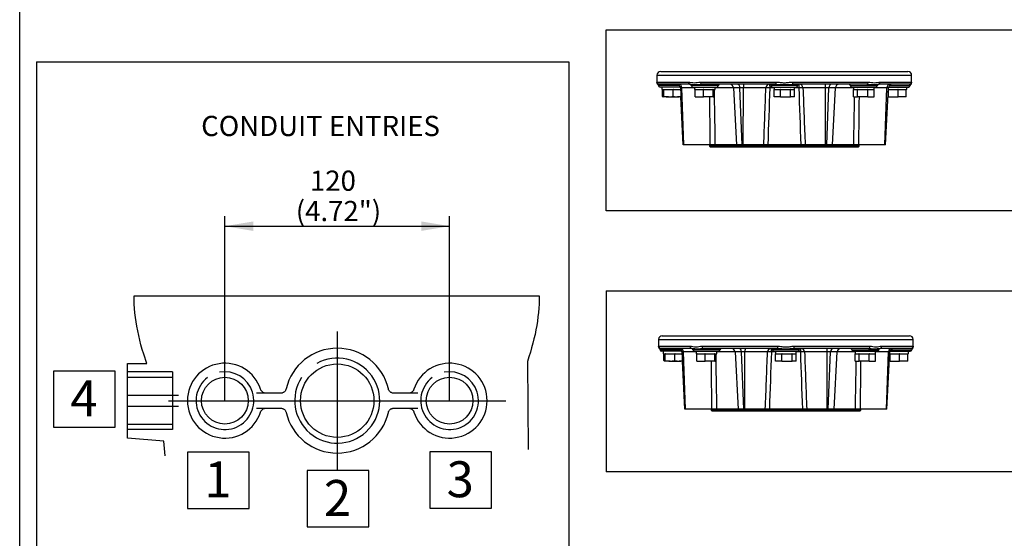
# Paper-space layout 'Sheet1' of a CAD drawing. Units: millimetres. Extents: x 0 to 210, y 0 to 297.
# Drawn here: x 4 to 92, y 60 to 106 of the extents above; entities that cross this region are included whole.
import ezdxf
from ezdxf.enums import TextEntityAlignment as Align
from ezdxf.lldxf.tags import DXFTag

# ---------------------------------------------------------------- set-up
doc = ezdxf.new("R2010")
doc.units = ezdxf.units.MM
for name, color, linetype in [('11', 7, 'Continuous'), ('6', 7, 'Continuous'), ('Default', 7, 'Continuous'), ('DV8_Default', 7, 'Continuous'), ('DV9_Default', 7, 'Continuous'), ('TCE-4', 7, 'Continuous')]:
    doc.layers.add(name, color=color, linetype=linetype)
doc.styles.add('SEACAD_Arial', font='arial.ttf')
tags = doc.linetypes.add('CENTER2', pattern=[28.575, 19.05, -3.175, 3.175, -3.175]).pattern_tags.tags
tags[10:11] = [DXFTag(74, 4), DXFTag(75, 0), DXFTag(340, '0'), DXFTag(46, 0.0), DXFTag(50, 0.0), DXFTag(44, 0.0), DXFTag(45, 0.0)]
tags[8:9] = [DXFTag(74, 4), DXFTag(75, 0), DXFTag(340, '0'), DXFTag(46, 0.0), DXFTag(50, 0.0), DXFTag(44, 0.0), DXFTag(45, 0.0)]
tags[6:7] = [DXFTag(74, 4), DXFTag(75, 0), DXFTag(340, '0'), DXFTag(46, 0.0), DXFTag(50, 0.0), DXFTag(44, 0.0), DXFTag(45, 0.0)]
tags[4:5] = [DXFTag(74, 4), DXFTag(75, 0), DXFTag(340, '0'), DXFTag(46, 0.0), DXFTag(50, 0.0), DXFTag(44, 0.0), DXFTag(45, 0.0)]
tags = doc.linetypes.add('DASHDOT2', pattern=[12.7, 6.35, -3.175, 0, -3.175]).pattern_tags.tags
tags[10:11] = [DXFTag(74, 4), DXFTag(75, 0), DXFTag(340, '0'), DXFTag(46, 0.0), DXFTag(50, 0.0), DXFTag(44, 0.0), DXFTag(45, 0.0)]
tags[8:9] = [DXFTag(74, 4), DXFTag(75, 0), DXFTag(340, '0'), DXFTag(46, 0.0), DXFTag(50, 0.0), DXFTag(44, 0.0), DXFTag(45, 0.0)]
tags[6:7] = [DXFTag(74, 4), DXFTag(75, 0), DXFTag(340, '0'), DXFTag(46, 0.0), DXFTag(50, 0.0), DXFTag(44, 0.0), DXFTag(45, 0.0)]
tags[4:5] = [DXFTag(74, 4), DXFTag(75, 0), DXFTag(340, '0'), DXFTag(46, 0.0), DXFTag(50, 0.0), DXFTag(44, 0.0), DXFTag(45, 0.0)]
tags = doc.linetypes.add('HIDDEN2', pattern=[4.7625, 3.175, -1.5875]).pattern_tags.tags
tags[6:7] = [DXFTag(74, 4), DXFTag(75, 0), DXFTag(340, '0'), DXFTag(46, 0.0), DXFTag(50, 0.0), DXFTag(44, 0.0), DXFTag(45, 0.0)]
tags[4:5] = [DXFTag(74, 4), DXFTag(75, 0), DXFTag(340, '0'), DXFTag(46, 0.0), DXFTag(50, 0.0), DXFTag(44, 0.0), DXFTag(45, 0.0)]

# ---------------------------------------------------------------- blocks, each defined once
blk = doc.blocks.new('SE7')
at = {"layer": 'DV8_Default', "color": 7, "linetype": 'Continuous'}
for p, q in [((61.215, 101.078), (83.879, 101.078)), ((61.215, 101.078), (61.215, 100.415)), ((61.548, 101.412), (83.546, 101.412)), ((83.879, 100.415), (83.879, 101.078)), ((61.24, 100.478), (64.023, 100.478)), ((63.223, 100.155), (61.351, 100.155)), ((64.173, 100.278), (61.439, 100.278)), ((63.286, 100.032), (61.484, 100.032)), ((61.635, 100.032), (61.635, 99.798)), ((63.423, 99.962), (63.297, 99.962)), ((63.297, 99.962), (63.564, 94.879)), ((64.564, 99.962), (63.423, 99.962)), ((63.602, 94.879), (63.423, 99.962)), ((66.674, 100.155), (64.28, 100.155)), ((64.413, 100.032), (66.541, 100.032)), ((64.564, 100.032), (64.564, 99.798)), ((65.08, 100.478), (71.8, 100.478)), ((71.813, 100.278), (65.212, 100.278)), ((66.39, 99.798), (66.39, 100.032)), ((68.017, 99.962), (66.39, 99.962)), ((68.599, 99.962), (68.017, 99.962)), ((68.017, 99.962), (68.284, 94.879)), ((68.902, 99.962), (68.599, 99.962)), ((68.796, 94.879), (68.599, 99.962)), ((68.889, 94.879), (68.902, 99.962)), ((70.91, 99.962), (68.902, 99.962)), ((71.634, 99.962), (71.279, 99.962)), ((73.745, 100.155), (71.35, 100.155)), ((71.483, 100.032), (73.612, 100.032)), ((71.634, 100.032), (71.634, 99.798)), ((79.882, 100.278), (73.282, 100.278)), ((73.295, 100.478), (80.014, 100.478)), ((73.461, 99.798), (73.461, 100.032)), ((73.836, 99.962), (73.461, 99.962)), ((76.212, 99.962), (74.206, 99.962)), ((76.516, 99.962), (76.212, 99.962)), ((76.226, 94.879), (76.212, 99.962)), ((76.318, 94.879), (76.516, 99.962)), ((77.097, 99.962), (76.516, 99.962)), ((76.831, 94.879), (77.097, 99.962)), ((78.704, 99.962), (77.097, 99.962)), ((78.42, 100.155), (80.815, 100.155)), ((78.553, 100.032), (80.682, 100.032)), ((78.704, 100.032), (78.704, 99.798)), ((80.531, 99.798), (80.531, 100.032)), ((81.679, 99.962), (80.531, 99.962)), ((83.655, 100.278), (80.921, 100.278)), ((81.072, 100.478), (83.855, 100.478)), ((81.501, 94.879), (81.679, 99.962)), ((81.539, 94.879), (81.806, 99.962)), ((81.806, 99.962), (81.679, 99.962)), ((81.817, 100.032), (83.611, 100.032)), ((81.88, 100.155), (83.744, 100.155)), ((83.46, 99.798), (83.46, 100.032)), ((61.635, 99.798), (61.813, 99.798)), ((61.695, 99.217), (61.695, 99.798)), ((61.741, 99.149), (61.748, 99.145)), ((61.748, 99.145), (61.755, 99.145)), ((62.242, 99.145), (61.755, 99.145)), ((61.815, 99.798), (61.813, 99.798)), ((61.815, 99.217), (61.815, 99.798)), ((61.835, 99.798), (61.815, 99.798)), ((61.835, 99.798), (62.649, 99.798)), ((62.242, 99.145), (63.035, 99.145)), ((62.669, 99.798), (62.649, 99.798)), ((62.669, 99.217), (62.669, 99.798)), ((62.686, 99.798), (62.669, 99.798)), ((62.686, 99.798), (63.306, 99.798)), ((63.34, 99.145), (63.035, 99.145)), ((63.555, 94.879), (63.332, 99.145)), ((63.332, 99.145), (63.555, 94.879)), ((64.624, 99.798), (64.564, 99.798)), ((64.624, 99.145), (64.624, 99.798)), ((64.64, 99.798), (64.624, 99.798)), ((64.624, 99.145), (65.356, 99.145)), ((64.64, 99.798), (65.34, 99.798)), ((65.356, 99.798), (65.34, 99.798)), ((65.356, 99.145), (65.356, 99.798)), ((65.376, 99.798), (65.356, 99.798)), ((66.21, 99.145), (65.356, 99.145)), ((65.376, 99.798), (66.19, 99.798)), ((66.21, 99.798), (66.19, 99.798)), ((66.21, 99.145), (66.21, 99.798)), ((66.212, 99.798), (66.21, 99.798)), ((66.21, 99.145), (66.33, 99.145)), ((66.212, 99.798), (66.39, 99.798)), ((66.33, 99.145), (66.33, 99.798)), ((71.644, 99.798), (71.632, 99.798)), ((71.632, 99.145), (71.632, 99.798)), ((72.194, 99.145), (71.632, 99.145)), ((71.644, 99.798), (72.181, 99.798)), ((72.194, 99.798), (72.181, 99.798)), ((72.194, 99.145), (72.194, 99.798)), ((72.215, 99.798), (72.194, 99.798)), ((72.194, 99.145), (73.11, 99.145)), ((72.215, 99.798), (73.089, 99.798)), ((73.11, 99.798), (73.089, 99.798)), ((73.11, 99.145), (73.11, 99.798)), ((73.118, 99.798), (73.11, 99.798)), ((73.463, 99.145), (73.11, 99.145)), ((73.118, 99.798), (73.461, 99.798)), ((73.463, 99.798), (73.461, 99.798)), ((73.463, 99.145), (73.463, 99.798)), ((78.702, 99.145), (78.702, 99.798)), ((78.704, 99.798), (78.702, 99.798)), ((78.702, 99.145), (79.055, 99.145)), ((78.704, 99.798), (79.047, 99.798)), ((79.055, 99.798), (79.047, 99.798)), ((79.076, 99.798), (79.055, 99.798)), ((79.055, 99.145), (79.055, 99.798)), ((79.971, 99.145), (79.055, 99.145)), ((79.076, 99.798), (79.95, 99.798)), ((79.971, 99.798), (79.95, 99.798)), ((79.971, 99.145), (79.971, 99.798)), ((79.984, 99.798), (79.971, 99.798)), ((79.971, 99.145), (80.533, 99.145)), ((79.984, 99.798), (80.52, 99.798)), ((80.533, 99.798), (80.52, 99.798)), ((80.533, 99.145), (80.533, 99.798)), ((81.813, 99.145), (81.763, 99.145)), ((81.797, 99.798), (81.811, 99.798)), ((81.813, 99.798), (81.811, 99.798)), ((81.813, 99.145), (81.813, 99.798)), ((81.833, 99.798), (81.813, 99.798)), ((81.813, 99.145), (82.667, 99.145)), ((81.833, 99.798), (82.647, 99.798)), ((82.667, 99.798), (82.647, 99.798)), ((82.684, 99.798), (82.667, 99.798)), ((82.667, 99.145), (82.667, 99.798)), ((83.4, 99.145), (82.667, 99.145)), ((82.684, 99.798), (83.383, 99.798)), ((83.4, 99.798), (83.383, 99.798)), ((83.4, 99.145), (83.4, 99.798)), ((83.46, 99.798), (83.4, 99.798)), ((63.564, 94.879), (63.555, 94.879)), ((63.555, 94.879), (63.555, 94.879)), ((63.602, 94.879), (63.564, 94.879)), ((65.957, 94.879), (63.602, 94.879)), ((65.883, 94.879), (65.883, 94.779)), ((79.212, 94.779), (65.883, 94.779)), ((65.883, 94.779), (65.95, 94.712)), ((65.95, 94.712), (79.145, 94.712)), ((66.406, 94.879), (65.957, 94.879)), ((68.284, 94.879), (66.406, 94.879)), ((68.796, 94.879), (68.284, 94.879)), ((68.889, 94.879), (68.796, 94.879)), ((70.715, 94.879), (68.889, 94.879)), ((71.103, 94.879), (70.715, 94.879)), ((74.012, 94.879), (71.103, 94.879)), ((74.401, 94.879), (74.012, 94.879)), ((76.226, 94.879), (74.401, 94.879)), ((76.318, 94.879), (76.226, 94.879)), ((76.831, 94.879), (76.318, 94.879)), ((78.7, 94.879), (76.831, 94.879)), ((79.148, 94.879), (78.7, 94.879)), ((79.145, 94.712), (79.212, 94.779)), ((81.501, 94.879), (79.148, 94.879)), ((79.212, 94.779), (79.212, 94.879)), ((81.539, 94.879), (81.501, 94.879))]:
    blk.add_line(p, q, dxfattribs=at)
for centre, radius, start, end in [((61.548, 101.078), 0.333, 90, 180), ((83.546, 101.078), 0.333, 0, 90), ((61.413, 100.413), 0.198, 179.36098, 234.22126), ((61.447, 99.829), 0.45, 91.28746, 109.51504), ((61.218, 100.145), 0.133, 4.30122, 53.47528), ((61.484, 100.165), 0.133, 184.30122, 270), ((61.447, 99.829), 0.45, 90.9931, 91.28746), ((62.964, 99.945), 0.333, 3, 90), ((64.147, 100.145), 0.133, 4.30122, 90), ((64.174, 100.257), 0.022, 84.45117, 93.75072), ((64.693, 105.667), 5.414, 264.49433, 264.52583), ((64.693, 105.667), 5.414, 264.52583, 275.50567), ((64.413, 100.165), 0.133, 184.30122, 270), ((66.541, 100.165), 0.133, 270, 355.69878), ((66.807, 100.145), 0.133, 90, 175.69878), ((67.685, 99.945), 0.333, 3, 90), ((-1213.246, 146.851), 1285.012, 357.682026, 357.90886), ((-1260.258, 143.632), 1332.253, 357.902805, 358.121566), ((71.217, 100.145), 0.133, 4.30122, 90), ((71.483, 100.165), 0.133, 184.30122, 270), ((72.547, 111.453), 11.198, 266.23903, 273.72642), ((72.547, 111.453), 11.198, 273.72642, 273.76097), ((73.612, 100.165), 0.133, 270, 355.69878), ((73.877, 100.145), 0.133, 90, 175.69878), ((1404.61, 143.44), 1331.484, 181.871233, 182.090119), ((1356.787, 146.649), 1283.43, 182.084654, 182.311767), ((77.43, 99.945), 0.333, 90, 177), ((78.288, 100.145), 0.133, 4.30122, 90), ((78.553, 100.165), 0.133, 184.30122, 270), ((80.402, 105.663), 5.409, 264.49086, 275.46252), ((80.682, 100.165), 0.133, 270, 355.69878), ((80.948, 100.145), 0.133, 90, 175.69878), ((80.402, 105.663), 5.409, 275.46252, 275.50914), ((82.139, 99.945), 0.333, 90, 177), ((83.611, 100.165), 0.133, 270, 355.69878), ((83.647, 99.829), 0.45, 88.53917, 89.0069), ((83.647, 99.829), 0.45, 70.48496, 88.53917), ((83.876, 100.145), 0.133, 126.56841, 175.69878), ((83.68, 100.414), 0.2, 305.95452, 0.47432), ((62.263, 100.581), 1.436, 251.83137, 269.15703), ((62.228, 100.541), 1.396, 270.59459, 288.41701), ((63.049, 100.19), 1.045, 248.67963, 269.25242), ((63.018, 100.206), 1.061, 270.9061, 287.5045), ((-2055.646, 74.309), 2121.704, 0.555495, 0.670709), ((-4098.248, 23.952), 4165.259, 0.975684, 1.035189), ((4273.683, 22.741), 4195.604, 178.956554, 179.014823), ((2205.92, 73.925), 2126.874, 179.320578, 179.435513)]:
    blk.add_arc(centre, radius, start, end, dxfattribs=at)
for centre, major_axis, ratio, start_param, end_param in [((61.439, 100.478), (0, -0.2), 0.997821, 4.712389, 6.283185), ((63.2, 99.945), (0, 0.333), 0.670725, 4.764749, 6.283185), ((64.173, 100.478), (0, -0.2), 0.752224, 4.712389, 6.283185), ((65.212, 100.478), (0, -0.2), 0.658908, 4.712389, 6.283185), ((68.352, 99.945), (0, 0.333), 0.741706, 4.764749, 6.283185), ((68.919, 99.945), (0, 0.333), 0.050191, 0, 1.518436), ((71.224, 99.945), (0, 0.333), 0.942809, 0.013537, 1.518436), ((71.224, 99.945), (-0.333, 0.012), 0.058843, 4.548042, 5.943221), ((71.224, 99.945), (0, 0.333), 0.165752, 4.764749, 6.237456), ((71.813, 100.478), (0, -0.2), 0.065985, 4.712389, 6.283185), ((73.282, 100.478), (0, -0.2), 0.065985, 0, 1.570796), ((73.892, 99.945), (0, 0.333), 0.168468, 0, 1.518436), ((73.892, 99.945), (0.333, 0.012), 0.058945, 0.341867, 1.737899), ((73.892, 99.945), (0, -0.333), 0.942174, 1.623156, 3.141593), ((76.196, 99.945), (0, -0.333), 0.050191, 1.623156, 3.141593), ((76.763, 99.945), (0, -0.333), 0.741706, 3.141593, 4.660029), ((79.882, 100.478), (0, -0.2), 0.658917, 0, 1.570796), ((80.921, 100.478), (0, -0.2), 0.752216, 0, 1.570796), ((81.903, 99.945), (0, -0.333), 0.670725, 3.141593, 4.660029), ((83.655, 100.478), (0, -0.2), 0.997821, 0, 1.570796)]:
    blk.add_ellipse(centre, major_axis=major_axis, ratio=ratio, start_param=start_param, end_param=end_param, dxfattribs=at)
for points, knots in [([(61.215, 100.414), (61.215, 100.414), (61.215, 100.414), (61.215, 100.414), (61.217, 100.429), (61.225, 100.462), (61.232, 100.478), (61.24, 100.478)], [0, 0, 0, 0, 0.002515, 0.002515, 0.501258, 0.501258, 1, 1, 1, 1]), ([(64.023, 100.478), (64.106, 100.478), (64.19, 100.462), (64.36, 100.429), (64.447, 100.414), (64.624, 100.414), (64.713, 100.429), (64.894, 100.462), (64.986, 100.478), (65.08, 100.478)], [0, 0, 0, 0, 0.25, 0.25, 0.5, 0.5, 0.75, 0.75, 1, 1, 1, 1]), ([(71.8, 100.478), (71.925, 100.478), (72.05, 100.462), (72.299, 100.429), (72.424, 100.414), (72.674, 100.414), (72.798, 100.429), (73.046, 100.462), (73.17, 100.478), (73.295, 100.478)], [0, 0, 0, 0, 0.25, 0.25, 0.5, 0.5, 0.75, 0.75, 1, 1, 1, 1]), ([(80.014, 100.478), (80.109, 100.478), (80.201, 100.462), (80.383, 100.429), (80.473, 100.414), (80.65, 100.414), (80.736, 100.429), (80.906, 100.462), (80.989, 100.478), (81.072, 100.478)], [0, 0, 0, 0, 0.25, 0.25, 0.5, 0.5, 0.75, 0.75, 1, 1, 1, 1]), ([(83.855, 100.478), (83.863, 100.478), (83.869, 100.462), (83.877, 100.429), (83.879, 100.414), (83.879, 100.414)], [0, 0, 0, 0, 0.501264, 0.501264, 1, 1, 1, 1]), ([(61.755, 99.145), (61.75, 99.145), (61.745, 99.147), (61.735, 99.153), (61.73, 99.158), (61.715, 99.177), (61.705, 99.195), (61.695, 99.217)], [0, 0, 0, 0, 0.25, 0.25, 0.5, 0.5, 1, 1, 1, 1]), ([(61.815, 99.217), (61.806, 99.195), (61.796, 99.177), (61.776, 99.152), (61.765, 99.145), (61.755, 99.145)], [0, 0, 0, 0, 0.5, 0.5, 1, 1, 1, 1])]:
    blk.add_open_spline(points, degree=3, knots=knots, dxfattribs=at)
blk = doc.blocks.new('SE8')
at = {"layer": 'DV9_Default', "color": 7, "linetype": 'Continuous'}
for p, q in [((61.357, 77.559), (84.022, 77.559)), ((61.357, 77.559), (61.357, 76.896)), ((61.691, 77.893), (83.689, 77.893)), ((84.022, 76.896), (84.022, 77.559)), ((61.382, 76.959), (64.165, 76.959)), ((63.366, 76.636), (61.493, 76.636)), ((64.316, 76.759), (61.582, 76.759)), ((63.429, 76.513), (61.626, 76.513)), ((61.777, 76.513), (61.777, 76.279)), ((61.777, 76.279), (61.955, 76.279)), ((61.837, 75.698), (61.837, 76.279)), ((61.958, 76.279), (61.955, 76.279)), ((61.958, 75.698), (61.958, 76.279)), ((61.977, 76.279), (61.958, 76.279)), ((61.977, 76.279), (62.792, 76.279)), ((62.811, 76.279), (62.792, 76.279)), ((62.811, 75.698), (62.811, 76.279)), ((62.828, 76.279), (62.811, 76.279)), ((62.828, 76.279), (63.448, 76.279)), ((63.566, 76.443), (63.44, 76.443)), ((63.44, 76.443), (63.706, 71.36)), ((64.706, 76.443), (63.566, 76.443)), ((63.744, 71.36), (63.566, 76.443)), ((66.816, 76.636), (64.422, 76.636)), ((64.555, 76.513), (66.684, 76.513)), ((64.706, 76.513), (64.706, 76.279)), ((64.766, 76.279), (64.706, 76.279)), ((64.766, 75.626), (64.766, 76.279)), ((64.783, 76.279), (64.766, 76.279)), ((64.783, 76.279), (65.482, 76.279)), ((65.223, 76.959), (71.942, 76.959)), ((71.955, 76.759), (65.355, 76.759)), ((65.499, 76.279), (65.482, 76.279)), ((65.499, 75.626), (65.499, 76.279)), ((65.518, 76.279), (65.499, 76.279)), ((65.518, 76.279), (66.332, 76.279)), ((66.352, 76.279), (66.332, 76.279)), ((66.352, 75.626), (66.352, 76.279)), ((66.355, 76.279), (66.352, 76.279)), ((66.355, 76.279), (66.533, 76.279)), ((66.473, 75.626), (66.473, 76.279)), ((66.533, 76.279), (66.533, 76.513)), ((68.16, 76.443), (66.533, 76.443)), ((68.741, 76.443), (68.16, 76.443)), ((68.16, 76.443), (68.426, 71.36)), ((69.044, 76.443), (68.741, 76.443)), ((68.938, 71.36), (68.741, 76.443)), ((69.031, 71.36), (69.044, 76.443)), ((71.053, 76.443), (69.044, 76.443)), ((71.776, 76.443), (71.422, 76.443)), ((73.887, 76.636), (71.492, 76.636)), ((71.625, 76.513), (73.754, 76.513)), ((71.787, 76.279), (71.774, 76.279)), ((71.774, 75.626), (71.774, 76.279)), ((71.776, 76.513), (71.776, 76.279)), ((71.787, 76.279), (72.323, 76.279)), ((72.336, 76.279), (72.323, 76.279)), ((72.336, 75.626), (72.336, 76.279)), ((72.357, 76.279), (72.336, 76.279)), ((72.357, 76.279), (73.231, 76.279)), ((73.252, 76.279), (73.231, 76.279)), ((73.252, 75.626), (73.252, 76.279)), ((73.26, 76.279), (73.252, 76.279)), ((73.26, 76.279), (73.603, 76.279)), ((80.025, 76.759), (73.424, 76.759)), ((73.437, 76.959), (80.157, 76.959)), ((73.603, 76.279), (73.603, 76.513)), ((73.978, 76.443), (73.603, 76.443)), ((73.605, 76.279), (73.603, 76.279)), ((73.605, 75.626), (73.605, 76.279)), ((76.355, 76.443), (74.348, 76.443)), ((76.658, 76.443), (76.355, 76.443)), ((76.368, 71.36), (76.355, 76.443)), ((76.461, 71.36), (76.658, 76.443)), ((77.24, 76.443), (76.658, 76.443)), ((76.973, 71.36), (77.24, 76.443)), ((78.847, 76.443), (77.24, 76.443)), ((78.563, 76.636), (80.957, 76.636)), ((78.696, 76.513), (80.824, 76.513)), ((78.844, 75.626), (78.844, 76.279)), ((78.847, 76.279), (78.844, 76.279)), ((78.847, 76.513), (78.847, 76.279)), ((78.847, 76.279), (79.19, 76.279)), ((79.198, 76.279), (79.19, 76.279)), ((79.219, 76.279), (79.198, 76.279)), ((79.198, 75.626), (79.198, 76.279)), ((79.219, 76.279), (80.092, 76.279)), ((80.113, 76.279), (80.092, 76.279)), ((80.113, 75.626), (80.113, 76.279)), ((80.126, 76.279), (80.113, 76.279)), ((80.126, 76.279), (80.663, 76.279)), ((80.676, 76.279), (80.663, 76.279)), ((80.673, 76.279), (80.673, 76.513)), ((81.822, 76.443), (80.673, 76.443)), ((80.676, 75.626), (80.676, 76.279)), ((83.798, 76.759), (81.063, 76.759)), ((81.214, 76.959), (83.997, 76.959)), ((81.643, 71.36), (81.822, 76.443)), ((81.682, 71.36), (81.948, 76.443)), ((81.948, 76.443), (81.822, 76.443)), ((81.939, 76.279), (81.953, 76.279)), ((81.956, 76.279), (81.953, 76.279)), ((81.956, 75.626), (81.956, 76.279)), ((81.975, 76.279), (81.956, 76.279)), ((81.959, 76.513), (83.753, 76.513)), ((81.975, 76.279), (82.79, 76.279)), ((82.022, 76.636), (83.886, 76.636)), ((82.809, 76.279), (82.79, 76.279)), ((82.826, 76.279), (82.809, 76.279)), ((82.809, 75.626), (82.809, 76.279)), ((82.826, 76.279), (83.525, 76.279)), ((83.542, 76.279), (83.525, 76.279)), ((83.542, 75.626), (83.542, 76.279)), ((83.602, 76.279), (83.542, 76.279)), ((83.602, 76.279), (83.602, 76.513)), ((61.883, 75.63), (61.891, 75.626)), ((61.891, 75.626), (61.898, 75.626)), ((62.385, 75.626), (61.898, 75.626)), ((62.385, 75.626), (63.178, 75.626)), ((63.482, 75.626), (63.178, 75.626)), ((63.698, 71.36), (63.474, 75.626)), ((63.474, 75.626), (63.698, 71.36)), ((64.766, 75.626), (65.499, 75.626)), ((66.352, 75.626), (65.499, 75.626)), ((66.352, 75.626), (66.473, 75.626)), ((72.336, 75.626), (71.774, 75.626)), ((72.336, 75.626), (73.252, 75.626)), ((73.605, 75.626), (73.252, 75.626)), ((78.844, 75.626), (79.198, 75.626)), ((80.113, 75.626), (79.198, 75.626)), ((80.113, 75.626), (80.676, 75.626)), ((81.956, 75.626), (81.905, 75.626)), ((81.956, 75.626), (82.809, 75.626)), ((83.542, 75.626), (82.809, 75.626)), ((63.706, 71.36), (63.698, 71.36)), ((63.698, 71.36), (63.698, 71.36)), ((63.744, 71.36), (63.706, 71.36)), ((66.1, 71.36), (63.744, 71.36)), ((66.025, 71.36), (66.025, 71.26)), ((79.354, 71.26), (66.025, 71.26)), ((66.025, 71.26), (66.092, 71.193)), ((66.092, 71.193), (79.287, 71.193)), ((66.549, 71.36), (66.1, 71.36)), ((68.426, 71.36), (66.549, 71.36)), ((68.938, 71.36), (68.426, 71.36)), ((69.031, 71.36), (68.938, 71.36)), ((70.857, 71.36), (69.031, 71.36)), ((71.245, 71.36), (70.857, 71.36)), ((74.154, 71.36), (71.245, 71.36)), ((74.543, 71.36), (74.154, 71.36)), ((76.368, 71.36), (74.543, 71.36)), ((76.461, 71.36), (76.368, 71.36)), ((76.973, 71.36), (76.461, 71.36)), ((78.842, 71.36), (76.973, 71.36)), ((79.291, 71.36), (78.842, 71.36)), ((79.287, 71.193), (79.354, 71.26)), ((81.643, 71.36), (79.291, 71.36)), ((79.354, 71.26), (79.354, 71.36)), ((81.682, 71.36), (81.643, 71.36))]:
    blk.add_line(p, q, dxfattribs=at)
for centre, radius, start, end in [((61.691, 77.559), 0.333, 90, 180), ((83.689, 77.559), 0.333, 0, 90), ((61.556, 76.894), 0.198, 179.36098, 234.22126), ((61.589, 76.31), 0.45, 91.28746, 109.51504), ((61.36, 76.626), 0.133, 4.30122, 53.47528), ((61.626, 76.646), 0.133, 184.30122, 270), ((61.589, 76.31), 0.45, 90.9931, 91.28746), ((63.107, 76.426), 0.333, 3, 90), ((64.289, 76.626), 0.133, 4.30122, 90), ((64.317, 76.738), 0.022, 84.45117, 93.75072), ((64.835, 82.148), 5.414, 264.49433, 264.52583), ((64.835, 82.148), 5.414, 264.52583, 275.50567), ((64.555, 76.646), 0.133, 184.30122, 270), ((66.684, 76.646), 0.133, 270, 355.69878), ((66.949, 76.626), 0.133, 90, 175.69878), ((67.827, 76.426), 0.333, 3, 90), ((-1213.104, 123.332), 1285.012, 357.682026, 357.90886), ((-1260.115, 120.113), 1332.253, 357.902805, 358.121566), ((71.359, 76.626), 0.133, 4.30122, 90), ((71.625, 76.646), 0.133, 184.30122, 270), ((72.69, 87.934), 11.198, 266.23903, 273.72642), ((72.69, 87.934), 11.198, 273.72642, 273.76097), ((73.754, 76.646), 0.133, 270, 355.69878), ((74.02, 76.626), 0.133, 90, 175.69878), ((1404.752, 119.921), 1331.484, 181.871233, 182.090119), ((1356.929, 123.13), 1283.43, 182.084654, 182.311767), ((77.572, 76.426), 0.333, 90, 177), ((78.43, 76.626), 0.133, 4.30122, 90), ((78.696, 76.646), 0.133, 184.30122, 270), ((80.544, 82.144), 5.409, 264.49086, 275.46252), ((80.824, 76.646), 0.133, 270, 355.69878), ((81.09, 76.626), 0.133, 90, 175.69878), ((80.544, 82.144), 5.409, 275.46252, 275.50914), ((82.281, 76.426), 0.333, 90, 177), ((83.753, 76.646), 0.133, 270, 355.69878), ((83.79, 76.31), 0.45, 88.53917, 89.0069), ((83.79, 76.31), 0.45, 70.48496, 88.53917), ((84.019, 76.626), 0.133, 126.56841, 175.69878), ((83.822, 76.895), 0.2, 305.95452, 0.47432), ((62.406, 77.062), 1.436, 251.83137, 269.15703), ((62.37, 77.022), 1.396, 270.59459, 288.41701), ((63.191, 76.671), 1.045, 248.67963, 269.25242), ((63.161, 76.687), 1.061, 270.9061, 287.5045), ((-2055.504, 50.79), 2121.704, 0.555495, 0.670709), ((-4098.106, 0.433), 4165.259, 0.975684, 1.035189), ((4273.825, -0.778), 4195.604, 178.956554, 179.014823), ((2206.062, 50.406), 2126.874, 179.320578, 179.435513)]:
    blk.add_arc(centre, radius, start, end, dxfattribs=at)
for centre, major_axis, ratio, start_param, end_param in [((61.582, 76.959), (0, -0.2), 0.997821, 4.712389, 6.283185), ((63.343, 76.426), (0, 0.333), 0.670725, 4.764749, 6.283185), ((64.316, 76.959), (0, -0.2), 0.752224, 4.712389, 6.283185), ((65.355, 76.959), (0, -0.2), 0.658908, 4.712389, 6.283185), ((68.494, 76.426), (0, 0.333), 0.741706, 4.764749, 6.283185), ((69.061, 76.426), (0, 0.333), 0.050191, 0, 1.518436), ((71.367, 76.426), (0, 0.333), 0.942809, 0.013537, 1.518436), ((71.367, 76.426), (-0.333, 0.012), 0.058843, 4.548042, 5.943221), ((71.367, 76.426), (0, 0.333), 0.165752, 4.764749, 6.237456), ((71.955, 76.959), (0, -0.2), 0.065985, 4.712389, 6.283185), ((73.424, 76.959), (0, -0.2), 0.065985, 0, 1.570796), ((74.034, 76.426), (0, 0.333), 0.168468, 0, 1.518436), ((74.034, 76.426), (0.333, 0.012), 0.058945, 0.341867, 1.737899), ((74.034, 76.426), (0, -0.333), 0.942174, 1.623156, 3.141593), ((76.338, 76.426), (0, -0.333), 0.050191, 1.623156, 3.141593), ((76.905, 76.426), (0, -0.333), 0.741706, 3.141593, 4.660029), ((80.025, 76.959), (0, -0.2), 0.658917, 0, 1.570796), ((81.063, 76.959), (0, -0.2), 0.752216, 0, 1.570796), ((82.045, 76.426), (0, -0.333), 0.670725, 3.141593, 4.660029), ((83.798, 76.959), (0, -0.2), 0.997821, 0, 1.570796)]:
    blk.add_ellipse(centre, major_axis=major_axis, ratio=ratio, start_param=start_param, end_param=end_param, dxfattribs=at)
for points, knots in [([(61.357, 76.895), (61.357, 76.895), (61.357, 76.895), (61.357, 76.895), (61.36, 76.91), (61.368, 76.943), (61.374, 76.959), (61.382, 76.959)], [0, 0, 0, 0, 0.002515, 0.002515, 0.501258, 0.501258, 1, 1, 1, 1]), ([(64.165, 76.959), (64.248, 76.959), (64.332, 76.943), (64.502, 76.91), (64.589, 76.895), (64.766, 76.895), (64.856, 76.91), (65.037, 76.943), (65.129, 76.959), (65.223, 76.959)], [0, 0, 0, 0, 0.25, 0.25, 0.5, 0.5, 0.75, 0.75, 1, 1, 1, 1]), ([(71.942, 76.959), (72.068, 76.959), (72.192, 76.943), (72.441, 76.91), (72.566, 76.895), (72.817, 76.895), (72.941, 76.91), (73.189, 76.943), (73.312, 76.959), (73.437, 76.959)], [0, 0, 0, 0, 0.25, 0.25, 0.5, 0.5, 0.75, 0.75, 1, 1, 1, 1]), ([(80.157, 76.959), (80.251, 76.959), (80.344, 76.943), (80.525, 76.91), (80.615, 76.895), (80.793, 76.895), (80.879, 76.91), (81.048, 76.943), (81.131, 76.959), (81.214, 76.959)], [0, 0, 0, 0, 0.25, 0.25, 0.5, 0.5, 0.75, 0.75, 1, 1, 1, 1]), ([(83.997, 76.959), (84.005, 76.959), (84.012, 76.943), (84.02, 76.91), (84.022, 76.895), (84.022, 76.895)], [0, 0, 0, 0, 0.501264, 0.501264, 1, 1, 1, 1]), ([(61.898, 75.626), (61.892, 75.626), (61.887, 75.628), (61.877, 75.634), (61.872, 75.639), (61.857, 75.658), (61.847, 75.676), (61.837, 75.698)], [0, 0, 0, 0, 0.25, 0.25, 0.5, 0.5, 1, 1, 1, 1]), ([(61.958, 75.698), (61.948, 75.676), (61.938, 75.658), (61.918, 75.633), (61.908, 75.626), (61.898, 75.626)], [0, 0, 0, 0, 0.5, 0.5, 1, 1, 1, 1])]:
    blk.add_open_spline(points, degree=3, knots=knots, dxfattribs=at)
blk = doc.blocks.new('GDimGGroup24')
at = {"layer": 'Default', "linetype": 'Continuous'}
for points in [[(25.281, 88.063), (22.761, 87.643), (25.281, 87.223)], [(40.241, 88.063), (40.241, 87.223), (42.761, 87.643)]]:
    blk.add_hatch(color=7, dxfattribs=at).paths.add_polyline_path(points)
at = {"layer": 'Default', "color": 7, "linetype": 'Continuous'}
for p, q in [((22.761, 72.109), (22.761, 88.543)), ((42.761, 72.109), (42.761, 88.543)), ((22.761, 87.643), (42.761, 87.643))]:
    blk.add_line(p, q, dxfattribs=at)
at = {"layer": 'Default', "color": 7, "linetype": 'Continuous', "style": 'SEACAD_Arial'}
for s, p in [('120', (30.332, 92.593)), ('(4.72")', (29.072, 89.893))]:
    blk.add_text(s, height=1.8, dxfattribs=at).set_placement(p, align=Align.TOP_LEFT)

psp = doc.layouts.new('Sheet1')

# ---------------------------------------------------------------- linework, layer by layer
at = {"layer": '11', "color": 7, "linetype": 'Continuous'}
for p, q in [((14.683, 81.067), (14.678, 81.442)), ((14.678, 81.442), (32.761, 81.442)), ((14.698, 80.688), (14.683, 81.067)), ((14.723, 80.304), (14.698, 80.688)), ((32.761, 81.442), (50.744, 81.442)), ((50.725, 80.706), (50.702, 80.332)), ((50.744, 81.442), (50.725, 80.706)), ((14.759, 79.916), (14.723, 80.304)), ((14.805, 79.524), (14.759, 79.916)), ((50.669, 79.954), (50.626, 79.572)), ((50.702, 80.332), (50.669, 79.954)), ((14.861, 79.128), (14.805, 79.524)), ((14.927, 78.728), (14.861, 79.128)), ((50.574, 79.187), (50.512, 78.799)), ((50.626, 79.572), (50.574, 79.187)), ((15.003, 78.324), (14.927, 78.728)), ((15.09, 77.917), (15.003, 78.324)), ((50.36, 78.014), (50.27, 77.618)), ((50.441, 78.408), (50.36, 78.014)), ((50.512, 78.799), (50.441, 78.408)), ((15.186, 77.507), (15.09, 77.917)), ((15.292, 77.095), (15.186, 77.507)), ((50.171, 77.219), (50.062, 76.818)), ((50.27, 77.618), (50.171, 77.219)), ((15.409, 76.679), (15.292, 77.095)), ((15.535, 76.261), (15.409, 76.679)), ((15.816, 75.42), (15.535, 76.261)), ((49.945, 76.416), (49.818, 76.011)), ((50.062, 76.818), (49.945, 76.416)), ((14.099, 68.775), (14.099, 75.42)), ((14.099, 75.42), (15.816, 75.42)), ((49.818, 76.011), (49.682, 75.605)), ((49.682, 75.605), (49.737, 67.775)), ((27.728, 72.775), (25.579, 72.775)), ((25.95, 73.086), (25.936, 73.123)), ((25.967, 73.049), (25.95, 73.086)), ((25.987, 73.012), (25.967, 73.049)), ((26.011, 72.977), (25.987, 73.012)), ((26.037, 72.944), (26.011, 72.977)), ((26.067, 72.913), (26.037, 72.944)), ((26.1, 72.884), (26.067, 72.913)), ((26.135, 72.859), (26.1, 72.884)), ((26.172, 72.836), (26.135, 72.859)), ((26.211, 72.817), (26.172, 72.836)), ((26.251, 72.802), (26.211, 72.817)), ((26.291, 72.79), (26.251, 72.802)), ((26.332, 72.781), (26.291, 72.79)), ((26.413, 72.775), (26.332, 72.781)), ((27.77, 72.777), (27.728, 72.775)), ((27.812, 72.782), (27.77, 72.777)), ((27.856, 72.792), (27.812, 72.782)), ((27.898, 72.805), (27.856, 72.792)), ((27.94, 72.823), (27.898, 72.805)), ((27.981, 72.844), (27.94, 72.823)), ((28.02, 72.869), (27.981, 72.844)), ((28.056, 72.898), (28.02, 72.869)), ((28.09, 72.931), (28.056, 72.898)), ((28.12, 72.965), (28.09, 72.931)), ((28.147, 73.003), (28.12, 72.965)), ((28.17, 73.041), (28.147, 73.003)), ((28.189, 73.081), (28.17, 73.041)), ((28.215, 73.162), (28.189, 73.081)), ((37.318, 73.122), (37.307, 73.162)), ((37.333, 73.081), (37.318, 73.122)), ((37.352, 73.041), (37.333, 73.081)), ((37.375, 73.003), (37.352, 73.041)), ((37.401, 72.965), (37.375, 73.003)), ((37.431, 72.931), (37.401, 72.965)), ((37.465, 72.898), (37.431, 72.931)), ((37.501, 72.869), (37.465, 72.898)), ((37.54, 72.844), (37.501, 72.869)), ((37.581, 72.822), (37.54, 72.844)), ((37.623, 72.805), (37.581, 72.822)), ((37.666, 72.791), (37.623, 72.805)), ((37.709, 72.782), (37.666, 72.791)), ((37.794, 72.775), (37.709, 72.782)), ((39.943, 72.775), (37.794, 72.775)), ((39.149, 72.776), (39.11, 72.775)), ((39.19, 72.781), (39.149, 72.776)), ((39.23, 72.79), (39.19, 72.781)), ((39.271, 72.802), (39.23, 72.79)), ((39.31, 72.817), (39.271, 72.802)), ((39.349, 72.836), (39.31, 72.817)), ((39.386, 72.859), (39.349, 72.836)), ((39.421, 72.884), (39.386, 72.859)), ((39.454, 72.913), (39.421, 72.884)), ((39.484, 72.944), (39.454, 72.913)), ((39.511, 72.977), (39.484, 72.944)), ((39.535, 73.012), (39.511, 72.977)), ((39.555, 73.049), (39.535, 73.012)), ((39.586, 73.123), (39.555, 73.049)), ((14.095, 72.613), (18.633, 72.613)), ((18.633, 71.604), (14.095, 71.604)), ((25.579, 71.441), (27.728, 71.441)), ((25.936, 71.094), (25.967, 71.168)), ((25.967, 71.168), (25.987, 71.205)), ((25.987, 71.205), (26.011, 71.239)), ((26.011, 71.239), (26.037, 71.273)), ((26.037, 71.273), (26.067, 71.304)), ((26.067, 71.304), (26.1, 71.332)), ((26.1, 71.332), (26.135, 71.358)), ((26.135, 71.358), (26.172, 71.38)), ((26.172, 71.38), (26.211, 71.399)), ((26.211, 71.399), (26.251, 71.415)), ((26.251, 71.415), (26.292, 71.427)), ((26.292, 71.427), (26.332, 71.435)), ((26.332, 71.435), (26.373, 71.44)), ((26.373, 71.44), (26.413, 71.441)), ((27.728, 71.441), (27.812, 71.434)), ((27.812, 71.434), (27.855, 71.425)), ((27.855, 71.425), (27.898, 71.411)), ((27.898, 71.411), (27.94, 71.394)), ((27.94, 71.394), (27.981, 71.372)), ((27.981, 71.372), (28.02, 71.347)), ((28.02, 71.347), (28.056, 71.318)), ((28.056, 71.318), (28.09, 71.286)), ((28.09, 71.286), (28.12, 71.251)), ((28.12, 71.251), (28.147, 71.214)), ((28.147, 71.214), (28.17, 71.176)), ((28.17, 71.176), (28.189, 71.136)), ((28.189, 71.136), (28.204, 71.095)), ((28.204, 71.095), (28.215, 71.055)), ((37.307, 71.055), (37.333, 71.136)), ((37.333, 71.136), (37.352, 71.176)), ((37.352, 71.176), (37.375, 71.214)), ((37.375, 71.214), (37.401, 71.251)), ((37.401, 71.251), (37.431, 71.286)), ((37.431, 71.286), (37.465, 71.318)), ((37.465, 71.318), (37.501, 71.347)), ((37.501, 71.347), (37.54, 71.372)), ((37.54, 71.372), (37.581, 71.394)), ((37.581, 71.394), (37.623, 71.412)), ((37.623, 71.412), (37.666, 71.425)), ((37.666, 71.425), (37.709, 71.434)), ((37.709, 71.434), (37.752, 71.44)), ((37.752, 71.44), (37.794, 71.442)), ((37.794, 71.442), (39.943, 71.442)), ((39.11, 71.442), (39.19, 71.435)), ((39.19, 71.435), (39.23, 71.427)), ((39.23, 71.427), (39.271, 71.415)), ((39.271, 71.415), (39.31, 71.399)), ((39.31, 71.399), (39.349, 71.38)), ((39.349, 71.38), (39.386, 71.358)), ((39.386, 71.358), (39.421, 71.332)), ((39.421, 71.332), (39.454, 71.304)), ((39.454, 71.304), (39.484, 71.273)), ((39.484, 71.273), (39.511, 71.24)), ((39.511, 71.24), (39.535, 71.205)), ((39.535, 71.205), (39.555, 71.168)), ((39.555, 71.168), (39.572, 71.132)), ((39.572, 71.132), (39.586, 71.094)), ((17.331, 68.512), (14.099, 68.775)), ((17.445, 67.207), (17.331, 68.512))]:
    psp.add_line(p, q, dxfattribs=at)
at = {"layer": '11', "color": 7, "linetype": 'DASHDOT2'}
for p, q in [((32.761, 78.27), (32.761, 65.947)), ((17.753, 72.109), (47.769, 72.109))]:
    psp.add_line(p, q, dxfattribs=at)
at = {"layer": '11', "color": 7, "linetype": 'HIDDEN2'}
for p, q in [((18.097, 74.678), (14.099, 74.678)), ((18.097, 74.678), (18.097, 69.537)), ((14.099, 74.188), (18.097, 74.188)), ((14.099, 70.029), (18.097, 70.029)), ((18.097, 69.537), (14.099, 69.537))]:
    psp.add_line(p, q, dxfattribs=at)
at = {"layer": '11', "color": 7, "linetype": 'Continuous'}
for centre, radius in [((32.761, 72.109), 3.268), ((32.761, 72.109), 3.268), ((22.761, 72.109), 2.079), ((22.761, 72.109), 2.079), ((42.761, 72.109), 2.079), ((42.761, 72.109), 2.079)]:
    psp.add_circle(centre, radius, dxfattribs=at)
for centre, radius, start, end in [((32.761, 72.109), 4.667, 13.0504, 166.9496), ((22.761, 72.109), 3.333, 17.71954, 342.28046), ((32.761, 72.109), 3.783, 147.14413, 118.52695), ((42.761, 72.109), 3.333, 197.71858, 162.28142), ((22.761, 72.109), 2.569, 126.88953, 100.78235), ((42.761, 72.109), 2.569, 126.88959, 100.78229), ((32.761, 72.109), 4.667, 193.04963, 346.95037)]:
    psp.add_arc(centre, radius, start, end, dxfattribs=at)
at = {"layer": '6', "color": 7, "linetype": 'Continuous'}
for points in [[(7.508, 74.745), (7.508, 69.736), (13.008, 69.736), (13.008, 74.745), (7.508, 74.745)], [(19.433, 67.532), (19.433, 62.523), (24.933, 62.523), (24.933, 67.532), (19.433, 67.532)], [(40.993, 67.549), (40.993, 62.54), (46.493, 62.54), (46.493, 67.549), (40.993, 67.549)], [(30.081, 65.88), (30.081, 60.871), (35.581, 60.871), (35.581, 65.88), (30.081, 65.88)]]:
    psp.add_lwpolyline(points, dxfattribs=at)
at = {"layer": 'Default', "color": 7, "linetype": 'Continuous'}
psp.add_line((4.5, 5), (4.5, 292), dxfattribs=at)
at = {"layer": 'Default', "color": 7, "linetype": 'CENTER2'}
for p, q in [((56.684, 105.124), (190.406, 105.124)), ((56.684, 89.015), (56.684, 105.124)), ((5.994, 102.278), (5.994, 43.294)), ((5.994, 102.278), (53.385, 102.278)), ((53.385, 102.278), (53.385, 43.294)), ((190.406, 89.015), (56.684, 89.015)), ((56.684, 81.887), (190.406, 81.887)), ((56.684, 81.887), (56.684, 65.777)), ((190.406, 65.777), (56.684, 65.777))]:
    psp.add_line(p, q, dxfattribs=at)

# ---------------------------------------------------------------- block references
at = {"layer": 'Default'}
for name in ['SE7', 'GDimGGroup24', 'SE8']:
    psp.add_blockref(name, (0, 0), dxfattribs=at)

# ---------------------------------------------------------------- texts
at = {"layer": '6', "color": 7, "linetype": 'Continuous', "style": 'SEACAD_Arial'}
for s, p in [('4', (9.005, 73.91)), ('1', (20.93, 66.697)), ('3', (42.491, 66.714)), ('2', (31.579, 65.045))]:
    psp.add_text(s, height=3.2, dxfattribs=at).set_placement(p, align=Align.TOP_LEFT)
at = {"layer": 'TCE-4', "color": 7, "linetype": 'Continuous', "style": 'SEACAD_Arial'}
psp.add_text('%%uCONDUIT ENTRIES', height=1.8, dxfattribs=at).set_placement((20.65, 97.465), align=Align.TOP_LEFT)

doc.saveas('drawing.dxf')
